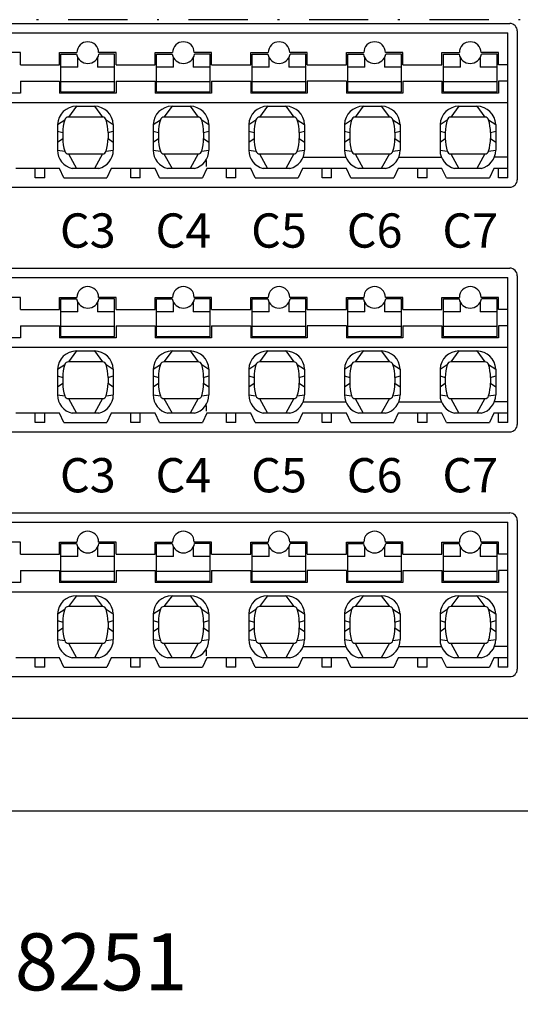
# Model space of a CAD drawing. Extents: x 168 to 375, y 110 to 220.
# Drawn here: x 227 to 254, y 112 to 164 of the extents above; entities that cross this region are included whole.
import ezdxf

# ---------------------------------------------------------------- set-up
doc = ezdxf.new("R2010")
doc.units = 0
doc.header["$LTSCALE"] = 6.3
doc.header["$MEASUREMENT"] = 0
doc.linetypes.add('DASHDOT', pattern=[1, 0.5, -0.25, 0, -0.25])
doc.layers.get('0').update_dxf_attribs({"linetype": 'CONTINUOUS'})
doc.layers.add('GR1_01', color=7, linetype='CONTINUOUS')
doc.layers.add('GR1_16', color=7, linetype='CONTINUOUS')
doc.styles.add('HORIZONTALBIGFONT', font='txt.shx', dxfattribs={"bigfont": 'bigfont.shx'})

msp = doc.modelspace()

# ---------------------------------------------------------------- linework, layer by layer
at = {"layer": 'GR1_01', "color": 7, "linetype": 'CONTINUOUS'}
msp.add_line((219.188784, 122.025304), (290.011385, 122.025304), dxfattribs=at)
at = {"layer": 'GR1_16', "color": 7, "linetype": 'DASHDOT'}
msp.add_line((264.909722, 164.050966), (167.548621, 164.050966), dxfattribs=at)
at = {"layer": 'GR1_16', "color": 7, "linetype": 'CONTINUOUS'}
for p, q in [((213.463635, 163.850966), (253.223635, 163.850966)), ((253.623635, 163.450966), (253.623635, 155.550966)), ((213.463635, 155.150966), (253.223635, 155.150966)), ((213.463635, 150.850966), (253.223635, 150.850966)), ((253.623635, 150.450966), (253.623635, 142.550966)), ((213.563635, 142.150966), (253.223635, 142.150966)), ((213.463635, 137.850966), (253.223635, 137.850966)), ((253.623635, 137.450966), (253.623635, 129.550966)), ((213.463635, 129.150966), (253.223635, 129.150966)), ((172.643635, 126.950966), (262.043635, 126.950966))]:
    msp.add_line(p, q, dxfattribs=at)
at = {"layer": 'GR1_16', "linetype": 'CONTINUOUS'}
for p, q in [((213.563635, 163.350966), (253.123635, 163.350966)), ((253.123635, 155.650966), (253.123635, 163.350966)), ((227.223635, 162.300966), (226.298635, 162.300966)), ((227.223635, 161.657616), (227.223635, 162.300966)), ((229.303635, 162.300966), (230.228635, 162.300966)), ((229.303635, 161.657616), (229.303635, 162.300966)), ((229.378635, 162.225966), (230.212027, 162.225966)), ((229.378635, 160.225966), (229.378635, 162.225966)), ((232.303635, 162.300966), (231.378635, 162.300966)), ((232.228635, 162.225966), (231.395243, 162.225966)), ((232.228635, 160.225966), (232.228635, 162.225966)), ((232.303635, 161.657616), (232.303635, 162.300966)), ((234.383635, 162.300966), (235.308635, 162.300966)), ((234.383635, 161.657616), (234.383635, 162.300966)), ((234.458635, 162.225966), (235.292027, 162.225966)), ((234.458635, 160.225966), (234.458635, 162.225966)), ((237.383635, 162.300966), (236.458635, 162.300966)), ((237.308635, 162.225966), (236.475243, 162.225966)), ((237.308635, 160.225966), (237.308635, 162.225966)), ((237.383635, 161.657616), (237.383635, 162.300966)), ((239.463635, 162.300966), (240.388635, 162.300966)), ((239.463635, 161.657616), (239.463635, 162.300966)), ((239.538635, 162.225966), (240.372027, 162.225966)), ((239.538635, 160.225966), (239.538635, 162.225966)), ((242.463635, 162.300966), (241.538635, 162.300966)), ((242.388635, 162.225966), (241.555243, 162.225966)), ((242.388635, 160.225966), (242.388635, 162.225966)), ((242.463635, 161.657616), (242.463635, 162.300966)), ((244.543635, 162.300966), (245.468635, 162.300966)), ((244.543635, 161.657616), (244.543635, 162.300966)), ((244.618635, 162.225966), (245.452027, 162.225966)), ((244.618635, 160.225966), (244.618635, 162.225966)), ((247.543635, 162.300966), (246.618635, 162.300966)), ((247.468635, 162.225966), (246.635243, 162.225966)), ((247.468635, 160.225966), (247.468635, 162.225966)), ((247.543635, 161.657616), (247.543635, 162.300966)), ((249.623635, 162.300966), (250.548635, 162.300966)), ((249.623635, 161.657616), (249.623635, 162.300966)), ((249.698635, 162.225966), (250.532027, 162.225966)), ((249.698635, 160.225966), (249.698635, 162.225966)), ((252.623635, 162.300966), (251.698635, 162.300966)), ((252.548635, 162.225966), (251.715243, 162.225966)), ((252.548635, 160.225966), (252.548635, 162.225966)), ((252.623635, 161.657616), (252.623635, 162.300966)), ((227.223635, 161.657616), (229.303635, 161.657616)), ((230.278635, 161.525966), (230.278635, 162.035492)), ((231.328635, 162.035492), (231.328635, 161.525966)), ((232.303635, 161.657616), (234.383635, 161.657616)), ((235.358635, 161.525966), (235.358635, 162.035492)), ((236.408635, 162.035492), (236.408635, 161.525966)), ((237.383635, 161.657616), (239.463635, 161.657616)), ((240.438635, 161.525966), (240.438635, 162.035492)), ((241.488635, 162.035492), (241.488635, 161.525966)), ((242.463635, 161.657616), (244.543635, 161.657616)), ((245.518635, 161.525966), (245.518635, 162.035492)), ((246.568635, 162.035492), (246.568635, 161.525966)), ((247.543635, 161.657616), (249.623635, 161.657616)), ((250.598635, 161.525966), (250.598635, 162.035492)), ((251.648635, 162.035492), (251.648635, 161.525966)), ((253.123635, 161.657616), (252.623635, 161.657616)), ((230.278635, 161.525966), (229.378635, 161.525966)), ((232.228635, 161.525966), (231.328635, 161.525966)), ((235.358635, 161.525966), (234.458635, 161.525966)), ((237.308635, 161.525966), (236.408635, 161.525966)), ((240.438635, 161.525966), (239.538635, 161.525966)), ((242.388635, 161.525966), (241.488635, 161.525966)), ((245.518635, 161.525966), (244.618635, 161.525966)), ((247.468635, 161.525966), (246.568635, 161.525966)), ((250.598635, 161.525966), (249.698635, 161.525966)), ((252.548635, 161.525966), (251.648635, 161.525966)), ((227.223635, 160.787323), (227.223635, 160.150966)), ((227.223635, 160.787323), (229.303635, 160.787323)), ((229.303635, 160.787323), (229.303635, 160.150966)), ((232.228635, 160.743981), (229.378635, 160.743981)), ((232.303635, 160.787323), (232.303635, 160.150966)), ((232.303635, 160.787323), (234.383635, 160.787323)), ((234.383635, 160.787323), (234.383635, 160.150966)), ((237.308635, 160.743981), (234.458635, 160.743981)), ((237.383635, 160.787323), (237.383635, 160.150966)), ((237.383635, 160.787323), (239.463635, 160.787323)), ((239.463635, 160.787323), (239.463635, 160.150966)), ((242.388635, 160.743981), (239.538635, 160.743981)), ((242.463635, 160.787323), (242.463635, 160.150966)), ((244.543635, 160.787323), (242.463635, 160.787323)), ((244.543635, 160.787323), (244.543635, 160.150966)), ((247.468635, 160.743981), (244.618635, 160.743981)), ((247.543635, 160.787323), (249.623635, 160.787323)), ((247.543635, 160.787323), (247.543635, 160.150966)), ((249.623635, 160.787323), (249.623635, 160.150966)), ((252.548635, 160.743981), (249.698635, 160.743981)), ((253.123635, 160.787323), (252.623635, 160.787323)), ((252.623635, 160.787323), (252.623635, 160.150966)), ((227.223635, 160.150966), (224.223635, 160.150966)), ((232.303635, 160.150966), (229.303635, 160.150966)), ((229.378635, 160.225966), (232.228635, 160.225966)), ((237.383635, 160.150966), (234.383635, 160.150966)), ((234.458635, 160.225966), (237.308635, 160.225966)), ((242.463635, 160.150966), (239.463635, 160.150966)), ((239.538635, 160.225966), (242.388635, 160.225966)), ((247.543635, 160.150966), (244.543635, 160.150966)), ((244.618635, 160.225966), (247.468635, 160.225966)), ((252.623635, 160.150966), (249.623635, 160.150966)), ((249.698635, 160.225966), (252.548635, 160.225966)), ((213.563635, 159.650966), (253.123635, 159.650966)), ((230.198635, 159.450966), (229.771483, 158.875966)), ((230.198635, 159.450966), (231.158635, 159.450966)), ((231.158635, 159.450966), (231.585787, 158.875966)), ((235.278635, 159.450966), (234.851483, 158.875966)), ((235.278635, 159.450966), (236.238635, 159.450966)), ((236.238635, 159.450966), (236.665787, 158.875966)), ((240.358635, 159.450966), (239.931483, 158.875966)), ((240.358635, 159.450966), (241.318635, 159.450966)), ((241.318635, 159.450966), (241.745787, 158.875966)), ((245.438635, 159.450966), (245.011483, 158.875966)), ((245.438635, 159.450966), (246.398635, 159.450966)), ((246.398635, 159.450966), (246.825787, 158.875966)), ((250.518635, 159.450966), (250.091483, 158.875966)), ((250.518635, 159.450966), (251.478635, 159.450966)), ((251.478635, 159.450966), (251.905787, 158.875966)), ((229.198635, 158.48504), (229.58012, 158.734106)), ((231.585787, 158.875966), (229.771483, 158.875966)), ((231.77715, 158.734106), (232.158635, 158.48504)), ((234.278635, 158.48504), (234.66012, 158.734106)), ((236.665787, 158.875966), (234.851483, 158.875966)), ((236.85715, 158.734106), (237.238635, 158.48504)), ((239.358635, 158.48504), (239.74012, 158.734106)), ((241.745787, 158.875966), (239.931483, 158.875966)), ((241.93715, 158.734106), (242.318635, 158.48504)), ((244.438635, 158.48504), (244.82012, 158.734106)), ((246.825787, 158.875966), (245.011483, 158.875966)), ((247.01715, 158.734106), (247.398635, 158.48504)), ((249.518635, 158.48504), (249.90012, 158.734106)), ((251.905787, 158.875966), (250.091483, 158.875966)), ((252.09715, 158.734106), (252.478635, 158.48504)), ((229.198635, 158.48504), (229.198635, 157.116892)), ((229.198635, 158.124617), (229.478635, 158.050966)), ((229.478635, 158.050966), (229.478635, 157.745966)), ((231.878635, 158.050966), (232.158635, 158.124617)), ((231.878635, 158.050966), (231.878635, 157.745966)), ((232.158635, 158.48504), (232.158635, 157.116892)), ((234.278635, 158.48504), (234.278635, 157.116892)), ((234.278635, 158.124617), (234.558635, 158.050966)), ((234.558635, 158.050966), (234.558635, 157.745966)), ((236.958635, 158.050966), (237.238635, 158.124617)), ((236.958635, 158.050966), (236.958635, 157.745966)), ((237.238635, 158.48504), (237.238635, 157.116892)), ((239.358635, 158.48504), (239.358635, 157.116892)), ((239.358635, 158.124617), (239.638635, 158.050966)), ((239.638635, 158.050966), (239.638635, 157.745966)), ((242.038635, 158.050966), (242.318635, 158.124617)), ((242.038635, 158.050966), (242.038635, 157.745966)), ((242.318635, 158.48504), (242.318635, 157.116892)), ((244.438635, 158.48504), (244.438635, 157.116892)), ((244.438635, 158.124617), (244.718635, 158.050966)), ((244.718635, 158.050966), (244.718635, 157.745966)), ((247.118635, 158.050966), (247.398635, 158.124617)), ((247.118635, 158.050966), (247.118635, 157.745966)), ((247.398635, 158.48504), (247.398635, 157.116892)), ((249.518635, 158.48504), (249.518635, 157.116892)), ((249.518635, 158.124617), (249.798635, 158.050966)), ((249.798635, 158.050966), (249.798635, 157.745966)), ((252.198635, 158.050966), (252.478635, 158.124617)), ((252.198635, 158.050966), (252.198635, 157.745966)), ((252.478635, 158.48504), (252.478635, 157.116892)), ((229.198635, 157.545061), (229.478635, 157.745966)), ((231.878635, 157.745966), (232.158635, 157.545061)), ((234.278635, 157.545061), (234.558635, 157.745966)), ((236.958635, 157.745966), (237.238635, 157.545061)), ((239.358635, 157.545061), (239.638635, 157.745966)), ((242.038635, 157.745966), (242.318635, 157.545061)), ((244.438635, 157.545061), (244.718635, 157.745966)), ((247.118635, 157.745966), (247.398635, 157.545061)), ((249.518635, 157.545061), (249.798635, 157.745966)), ((252.198635, 157.745966), (252.478635, 157.545061)), ((229.198635, 157.116892), (229.58012, 157.062826)), ((231.77715, 157.062826), (232.158635, 157.116892)), ((234.278635, 157.116892), (234.66012, 157.062826)), ((236.85715, 157.062826), (237.238635, 157.116892)), ((239.358635, 157.116892), (239.74012, 157.062826)), ((241.93715, 157.062826), (242.318635, 157.116892)), ((244.438635, 157.116892), (244.82012, 157.062826)), ((247.01715, 157.062826), (247.398635, 157.116892)), ((249.518635, 157.116892), (249.90012, 157.062826)), ((252.09715, 157.062826), (252.478635, 157.116892)), ((229.771483, 156.920966), (230.198635, 156.150966)), ((229.771483, 156.920966), (231.585787, 156.920966)), ((231.585787, 156.920966), (231.158635, 156.150966)), ((234.851483, 156.920966), (235.278635, 156.150966)), ((234.851483, 156.920966), (236.665787, 156.920966)), ((236.665787, 156.920966), (236.238635, 156.150966)), ((237.088635, 156.563107), (237.088635, 156.250966)), ((239.931483, 156.920966), (240.358635, 156.150966)), ((239.931483, 156.920966), (241.745787, 156.920966)), ((241.745787, 156.920966), (241.318635, 156.150966)), ((242.248564, 156.750966), (244.508706, 156.750966)), ((245.011483, 156.920966), (245.438635, 156.150966)), ((245.011483, 156.920966), (246.825787, 156.920966)), ((246.825787, 156.920966), (246.398635, 156.150966)), ((247.328564, 156.750966), (249.588706, 156.750966)), ((250.091483, 156.920966), (250.518635, 156.150966)), ((250.091483, 156.920966), (251.905787, 156.920966)), ((251.905787, 156.920966), (251.478635, 156.150966)), ((253.123635, 156.750966), (252.408564, 156.750966)), ((229.303635, 156.150966), (226.973635, 156.150966)), ((228.013635, 155.650966), (228.013635, 156.150966)), ((228.513635, 155.650966), (228.513635, 156.150966)), ((229.536789, 155.650966), (229.303635, 156.150966)), ((231.387425, 156.150966), (229.969844, 156.150966)), ((232.053635, 156.150966), (231.820481, 155.650966)), ((234.383635, 156.150966), (232.053635, 156.150966)), ((233.093635, 155.650966), (233.093635, 156.150966)), ((233.593635, 155.650966), (233.593635, 156.150966)), ((234.616789, 155.650966), (234.383635, 156.150966)), ((236.467425, 156.150966), (235.049844, 156.150966)), ((237.133635, 156.150966), (236.900481, 155.650966)), ((239.463635, 156.150966), (237.133635, 156.150966)), ((238.173635, 155.650966), (238.173635, 156.150966)), ((238.673635, 155.650966), (238.673635, 156.150966)), ((239.696789, 155.650966), (239.463635, 156.150966)), ((241.547425, 156.150966), (240.129844, 156.150966)), ((242.213635, 156.150966), (241.980481, 155.650966)), ((244.543635, 156.150966), (242.213635, 156.150966)), ((243.253635, 155.650966), (243.253635, 156.150966)), ((243.753635, 155.650966), (243.753635, 156.150966)), ((244.776789, 155.650966), (244.543635, 156.150966)), ((246.627425, 156.150966), (245.209844, 156.150966)), ((247.293635, 156.150966), (247.060481, 155.650966)), ((249.623635, 156.150966), (247.293635, 156.150966)), ((248.333635, 155.650966), (248.333635, 156.150966)), ((248.833635, 155.650966), (248.833635, 156.150966)), ((249.856789, 155.650966), (249.623635, 156.150966)), ((251.707425, 156.150966), (250.289844, 156.150966)), ((252.373635, 156.150966), (252.140481, 155.650966)), ((253.123635, 156.150966), (252.373635, 156.150966)), ((252.623635, 155.650966), (252.623635, 156.150966)), ((228.513635, 155.650966), (228.013635, 155.650966)), ((229.536789, 155.650966), (231.820481, 155.650966)), ((233.593635, 155.650966), (233.093635, 155.650966)), ((234.616789, 155.650966), (236.900481, 155.650966)), ((238.673635, 155.650966), (238.173635, 155.650966)), ((239.696789, 155.650966), (241.980481, 155.650966)), ((243.753635, 155.650966), (243.253635, 155.650966)), ((244.776789, 155.650966), (247.060481, 155.650966)), ((248.833635, 155.650966), (248.333635, 155.650966)), ((249.856789, 155.650966), (252.140481, 155.650966)), ((253.123635, 155.650966), (252.623635, 155.650966)), ((213.563635, 150.350966), (253.123635, 150.350966)), ((253.123635, 142.650966), (253.123635, 150.350966)), ((227.223635, 149.300966), (226.298635, 149.300966)), ((227.223635, 148.657616), (227.223635, 149.300966)), ((229.303635, 149.300966), (230.228635, 149.300966)), ((229.303635, 148.657616), (229.303635, 149.300966)), ((229.378635, 149.225966), (230.212027, 149.225966)), ((229.378635, 147.225966), (229.378635, 149.225966)), ((232.303635, 149.300966), (231.378635, 149.300966)), ((232.228635, 149.225966), (231.395243, 149.225966)), ((232.228635, 147.225966), (232.228635, 149.225966)), ((232.303635, 148.657616), (232.303635, 149.300966)), ((234.383635, 149.300966), (235.308635, 149.300966)), ((234.383635, 148.657616), (234.383635, 149.300966)), ((234.458635, 149.225966), (235.292027, 149.225966)), ((234.458635, 147.225966), (234.458635, 149.225966)), ((237.383635, 149.300966), (236.458635, 149.300966)), ((237.308635, 149.225966), (236.475243, 149.225966)), ((237.308635, 147.225966), (237.308635, 149.225966)), ((237.383635, 148.657616), (237.383635, 149.300966)), ((239.463635, 149.300966), (240.388635, 149.300966)), ((239.463635, 148.657616), (239.463635, 149.300966)), ((239.538635, 149.225966), (240.372027, 149.225966)), ((239.538635, 147.225966), (239.538635, 149.225966)), ((242.463635, 149.300966), (241.538635, 149.300966)), ((242.388635, 149.225966), (241.555243, 149.225966)), ((242.388635, 147.225966), (242.388635, 149.225966)), ((242.463635, 148.657616), (242.463635, 149.300966)), ((244.543635, 149.300966), (245.468635, 149.300966)), ((244.543635, 148.657616), (244.543635, 149.300966)), ((244.618635, 149.225966), (245.452027, 149.225966)), ((244.618635, 147.225966), (244.618635, 149.225966)), ((247.543635, 149.300966), (246.618635, 149.300966)), ((247.468635, 149.225966), (246.635243, 149.225966)), ((247.468635, 147.225966), (247.468635, 149.225966)), ((247.543635, 148.657616), (247.543635, 149.300966)), ((249.623635, 149.300966), (250.548635, 149.300966)), ((249.623635, 148.657616), (249.623635, 149.300966)), ((249.698635, 149.225966), (250.532027, 149.225966)), ((249.698635, 147.225966), (249.698635, 149.225966)), ((252.623635, 149.300966), (251.698635, 149.300966)), ((252.548635, 149.225966), (251.715243, 149.225966)), ((252.548635, 147.225966), (252.548635, 149.225966)), ((252.623635, 148.657616), (252.623635, 149.300966)), ((227.223635, 148.657616), (229.303635, 148.657616)), ((230.278635, 148.525966), (230.278635, 149.035492)), ((231.328635, 149.035492), (231.328635, 148.525966)), ((232.303635, 148.657616), (234.383635, 148.657616)), ((235.358635, 148.525966), (235.358635, 149.035492)), ((236.408635, 149.035492), (236.408635, 148.525966)), ((237.383635, 148.657616), (239.463635, 148.657616)), ((240.438635, 148.525966), (240.438635, 149.035492)), ((241.488635, 149.035492), (241.488635, 148.525966)), ((242.463635, 148.657616), (244.543635, 148.657616)), ((245.518635, 148.525966), (245.518635, 149.035492)), ((246.568635, 149.035492), (246.568635, 148.525966)), ((247.543635, 148.657616), (249.623635, 148.657616)), ((250.598635, 148.525966), (250.598635, 149.035492)), ((251.648635, 149.035492), (251.648635, 148.525966)), ((253.123635, 148.657616), (252.623635, 148.657616)), ((230.278635, 148.525966), (229.378635, 148.525966)), ((232.228635, 148.525966), (231.328635, 148.525966)), ((235.358635, 148.525966), (234.458635, 148.525966)), ((237.308635, 148.525966), (236.408635, 148.525966)), ((240.438635, 148.525966), (239.538635, 148.525966)), ((242.388635, 148.525966), (241.488635, 148.525966)), ((245.518635, 148.525966), (244.618635, 148.525966)), ((247.468635, 148.525966), (246.568635, 148.525966)), ((250.598635, 148.525966), (249.698635, 148.525966)), ((252.548635, 148.525966), (251.648635, 148.525966)), ((227.223635, 147.787323), (227.223635, 147.150966)), ((227.223635, 147.787323), (229.303635, 147.787323)), ((229.303635, 147.787323), (229.303635, 147.150966)), ((232.228635, 147.743981), (229.378635, 147.743981)), ((232.303635, 147.787323), (232.303635, 147.150966)), ((232.303635, 147.787323), (234.383635, 147.787323)), ((234.383635, 147.787323), (234.383635, 147.150966)), ((237.308635, 147.743981), (234.458635, 147.743981)), ((237.383635, 147.787323), (237.383635, 147.150966)), ((237.383635, 147.787323), (239.463635, 147.787323)), ((239.463635, 147.787323), (239.463635, 147.150966)), ((242.388635, 147.743981), (239.538635, 147.743981)), ((242.463635, 147.787323), (242.463635, 147.150966)), ((244.543635, 147.787323), (242.463635, 147.787323)), ((244.543635, 147.787323), (244.543635, 147.150966)), ((247.468635, 147.743981), (244.618635, 147.743981)), ((247.543635, 147.787323), (249.623635, 147.787323)), ((247.543635, 147.787323), (247.543635, 147.150966)), ((249.623635, 147.787323), (249.623635, 147.150966)), ((252.548635, 147.743981), (249.698635, 147.743981)), ((253.123635, 147.787323), (252.623635, 147.787323)), ((252.623635, 147.787323), (252.623635, 147.150966)), ((227.223635, 147.150966), (224.223635, 147.150966)), ((232.303635, 147.150966), (229.303635, 147.150966)), ((229.378635, 147.225966), (232.228635, 147.225966)), ((237.383635, 147.150966), (234.383635, 147.150966)), ((234.458635, 147.225966), (237.308635, 147.225966)), ((242.463635, 147.150966), (239.463635, 147.150966)), ((239.538635, 147.225966), (242.388635, 147.225966)), ((247.543635, 147.150966), (244.543635, 147.150966)), ((244.618635, 147.225966), (247.468635, 147.225966)), ((252.623635, 147.150966), (249.623635, 147.150966)), ((249.698635, 147.225966), (252.548635, 147.225966)), ((213.563635, 146.650966), (253.123635, 146.650966)), ((230.198635, 146.450966), (229.771483, 145.875966)), ((230.198635, 146.450966), (231.158635, 146.450966)), ((231.158635, 146.450966), (231.585787, 145.875966)), ((235.278635, 146.450966), (234.851483, 145.875966)), ((235.278635, 146.450966), (236.238635, 146.450966)), ((236.238635, 146.450966), (236.665787, 145.875966)), ((240.358635, 146.450966), (239.931483, 145.875966)), ((240.358635, 146.450966), (241.318635, 146.450966)), ((241.318635, 146.450966), (241.745787, 145.875966)), ((245.438635, 146.450966), (245.011483, 145.875966)), ((245.438635, 146.450966), (246.398635, 146.450966)), ((246.398635, 146.450966), (246.825787, 145.875966)), ((250.518635, 146.450966), (250.091483, 145.875966)), ((250.518635, 146.450966), (251.478635, 146.450966)), ((251.478635, 146.450966), (251.905787, 145.875966)), ((229.198635, 145.48504), (229.58012, 145.734106)), ((229.198635, 145.48504), (229.198635, 144.116892)), ((231.585787, 145.875966), (229.771483, 145.875966)), ((231.77715, 145.734106), (232.158635, 145.48504)), ((232.158635, 145.48504), (232.158635, 144.116892)), ((234.278635, 145.48504), (234.66012, 145.734106)), ((234.278635, 145.48504), (234.278635, 144.116892)), ((236.665787, 145.875966), (234.851483, 145.875966)), ((236.85715, 145.734106), (237.238635, 145.48504)), ((237.238635, 145.48504), (237.238635, 144.116892)), ((239.358635, 145.48504), (239.74012, 145.734106)), ((239.358635, 145.48504), (239.358635, 144.116892)), ((241.745787, 145.875966), (239.931483, 145.875966)), ((241.93715, 145.734106), (242.318635, 145.48504)), ((242.318635, 145.48504), (242.318635, 144.116892)), ((244.438635, 145.48504), (244.82012, 145.734106)), ((244.438635, 145.48504), (244.438635, 144.116892)), ((246.825787, 145.875966), (245.011483, 145.875966)), ((247.01715, 145.734106), (247.398635, 145.48504)), ((247.398635, 145.48504), (247.398635, 144.116892)), ((249.518635, 145.48504), (249.90012, 145.734106)), ((249.518635, 145.48504), (249.518635, 144.116892)), ((251.905787, 145.875966), (250.091483, 145.875966)), ((252.09715, 145.734106), (252.478635, 145.48504)), ((252.478635, 145.48504), (252.478635, 144.116892)), ((229.198635, 145.124617), (229.478635, 145.050966)), ((229.478635, 145.050966), (229.478635, 144.745966)), ((231.878635, 145.050966), (232.158635, 145.124617)), ((231.878635, 145.050966), (231.878635, 144.745966)), ((234.278635, 145.124617), (234.558635, 145.050966)), ((234.558635, 145.050966), (234.558635, 144.745966)), ((236.958635, 145.050966), (237.238635, 145.124617)), ((236.958635, 145.050966), (236.958635, 144.745966)), ((239.358635, 145.124617), (239.638635, 145.050966)), ((239.638635, 145.050966), (239.638635, 144.745966)), ((242.038635, 145.050966), (242.318635, 145.124617)), ((242.038635, 145.050966), (242.038635, 144.745966)), ((244.438635, 145.124617), (244.718635, 145.050966)), ((244.718635, 145.050966), (244.718635, 144.745966)), ((247.118635, 145.050966), (247.398635, 145.124617)), ((247.118635, 145.050966), (247.118635, 144.745966)), ((249.518635, 145.124617), (249.798635, 145.050966)), ((249.798635, 145.050966), (249.798635, 144.745966)), ((252.198635, 145.050966), (252.478635, 145.124617)), ((252.198635, 145.050966), (252.198635, 144.745966)), ((229.198635, 144.545061), (229.478635, 144.745966)), ((231.878635, 144.745966), (232.158635, 144.545061)), ((234.278635, 144.545061), (234.558635, 144.745966)), ((236.958635, 144.745966), (237.238635, 144.545061)), ((239.358635, 144.545061), (239.638635, 144.745966)), ((242.038635, 144.745966), (242.318635, 144.545061)), ((244.438635, 144.545061), (244.718635, 144.745966)), ((247.118635, 144.745966), (247.398635, 144.545061)), ((249.518635, 144.545061), (249.798635, 144.745966)), ((252.198635, 144.745966), (252.478635, 144.545061)), ((229.198635, 144.116892), (229.58012, 144.062826)), ((229.771483, 143.920966), (230.198635, 143.150966)), ((229.771483, 143.920966), (231.585787, 143.920966)), ((231.585787, 143.920966), (231.158635, 143.150966)), ((231.77715, 144.062826), (232.158635, 144.116892)), ((234.278635, 144.116892), (234.66012, 144.062826)), ((234.851483, 143.920966), (235.278635, 143.150966)), ((234.851483, 143.920966), (236.665787, 143.920966)), ((236.665787, 143.920966), (236.238635, 143.150966)), ((236.85715, 144.062826), (237.238635, 144.116892)), ((239.358635, 144.116892), (239.74012, 144.062826)), ((239.931483, 143.920966), (240.358635, 143.150966)), ((239.931483, 143.920966), (241.745787, 143.920966)), ((241.745787, 143.920966), (241.318635, 143.150966)), ((241.93715, 144.062826), (242.318635, 144.116892)), ((244.438635, 144.116892), (244.82012, 144.062826)), ((245.011483, 143.920966), (245.438635, 143.150966)), ((245.011483, 143.920966), (246.825787, 143.920966)), ((246.825787, 143.920966), (246.398635, 143.150966)), ((247.01715, 144.062826), (247.398635, 144.116892)), ((249.518635, 144.116892), (249.90012, 144.062826)), ((250.091483, 143.920966), (250.518635, 143.150966)), ((250.091483, 143.920966), (251.905787, 143.920966)), ((251.905787, 143.920966), (251.478635, 143.150966)), ((252.09715, 144.062826), (252.478635, 144.116892)), ((237.088635, 143.563107), (237.088635, 143.250966)), ((242.248564, 143.750966), (244.508706, 143.750966)), ((247.328564, 143.750966), (249.588706, 143.750966)), ((253.123635, 143.750966), (252.408564, 143.750966)), ((229.303635, 143.150966), (226.973635, 143.150966)), ((228.013635, 142.650966), (228.013635, 143.150966)), ((228.513635, 142.650966), (228.513635, 143.150966)), ((229.536789, 142.650966), (229.303635, 143.150966)), ((231.387425, 143.150966), (229.969844, 143.150966)), ((232.053635, 143.150966), (231.820481, 142.650966)), ((234.383635, 143.150966), (232.053635, 143.150966)), ((233.093635, 142.650966), (233.093635, 143.150966)), ((233.593635, 142.650966), (233.593635, 143.150966)), ((234.616789, 142.650966), (234.383635, 143.150966)), ((236.467425, 143.150966), (235.049844, 143.150966)), ((237.133635, 143.150966), (236.900481, 142.650966)), ((239.463635, 143.150966), (237.133635, 143.150966)), ((238.173635, 142.650966), (238.173635, 143.150966)), ((238.673635, 142.650966), (238.673635, 143.150966)), ((239.696789, 142.650966), (239.463635, 143.150966)), ((241.547425, 143.150966), (240.129844, 143.150966)), ((242.213635, 143.150966), (241.980481, 142.650966)), ((244.543635, 143.150966), (242.213635, 143.150966)), ((243.253635, 142.650966), (243.253635, 143.150966)), ((243.753635, 142.650966), (243.753635, 143.150966)), ((244.776789, 142.650966), (244.543635, 143.150966)), ((246.627425, 143.150966), (245.209844, 143.150966)), ((247.293635, 143.150966), (247.060481, 142.650966)), ((249.623635, 143.150966), (247.293635, 143.150966)), ((248.333635, 142.650966), (248.333635, 143.150966)), ((248.833635, 142.650966), (248.833635, 143.150966)), ((249.856789, 142.650966), (249.623635, 143.150966)), ((251.707425, 143.150966), (250.289844, 143.150966)), ((252.373635, 143.150966), (252.140481, 142.650966)), ((253.123635, 143.150966), (252.373635, 143.150966)), ((252.623635, 142.650966), (252.623635, 143.150966)), ((228.513635, 142.650966), (228.013635, 142.650966)), ((229.536789, 142.650966), (231.820481, 142.650966)), ((233.593635, 142.650966), (233.093635, 142.650966)), ((234.616789, 142.650966), (236.900481, 142.650966)), ((238.673635, 142.650966), (238.173635, 142.650966)), ((239.696789, 142.650966), (241.980481, 142.650966)), ((243.753635, 142.650966), (243.253635, 142.650966)), ((244.776789, 142.650966), (247.060481, 142.650966)), ((248.833635, 142.650966), (248.333635, 142.650966)), ((249.856789, 142.650966), (252.140481, 142.650966)), ((253.123635, 142.650966), (252.623635, 142.650966)), ((213.563635, 137.350966), (253.123635, 137.350966)), ((253.123635, 129.650966), (253.123635, 137.350966)), ((227.223635, 136.300966), (226.298635, 136.300966)), ((227.223635, 135.657616), (227.223635, 136.300966)), ((229.303635, 136.300966), (230.228635, 136.300966)), ((229.303635, 135.657616), (229.303635, 136.300966)), ((229.378635, 136.225966), (230.212027, 136.225966)), ((229.378635, 134.225966), (229.378635, 136.225966)), ((230.278635, 135.525966), (230.278635, 136.035492)), ((231.328635, 136.035492), (231.328635, 135.525966)), ((232.303635, 136.300966), (231.378635, 136.300966)), ((232.228635, 136.225966), (231.395243, 136.225966)), ((232.228635, 134.225966), (232.228635, 136.225966)), ((232.303635, 135.657616), (232.303635, 136.300966)), ((234.383635, 136.300966), (235.308635, 136.300966)), ((234.383635, 135.657616), (234.383635, 136.300966)), ((234.458635, 136.225966), (235.292027, 136.225966)), ((234.458635, 134.225966), (234.458635, 136.225966)), ((235.358635, 135.525966), (235.358635, 136.035492)), ((236.408635, 136.035492), (236.408635, 135.525966)), ((237.383635, 136.300966), (236.458635, 136.300966)), ((237.308635, 136.225966), (236.475243, 136.225966)), ((237.308635, 134.225966), (237.308635, 136.225966)), ((237.383635, 135.657616), (237.383635, 136.300966)), ((239.463635, 136.300966), (240.388635, 136.300966)), ((239.463635, 135.657616), (239.463635, 136.300966)), ((239.538635, 136.225966), (240.372027, 136.225966)), ((239.538635, 134.225966), (239.538635, 136.225966)), ((240.438635, 135.525966), (240.438635, 136.035492)), ((241.488635, 136.035492), (241.488635, 135.525966)), ((242.463635, 136.300966), (241.538635, 136.300966)), ((242.388635, 136.225966), (241.555243, 136.225966)), ((242.388635, 134.225966), (242.388635, 136.225966)), ((242.463635, 135.657616), (242.463635, 136.300966)), ((244.543635, 136.300966), (245.468635, 136.300966)), ((244.543635, 135.657616), (244.543635, 136.300966)), ((244.618635, 136.225966), (245.452027, 136.225966)), ((244.618635, 134.225966), (244.618635, 136.225966)), ((245.518635, 135.525966), (245.518635, 136.035492)), ((246.568635, 136.035492), (246.568635, 135.525966)), ((247.543635, 136.300966), (246.618635, 136.300966)), ((247.468635, 136.225966), (246.635243, 136.225966)), ((247.468635, 134.225966), (247.468635, 136.225966)), ((247.543635, 135.657616), (247.543635, 136.300966)), ((249.623635, 136.300966), (250.548635, 136.300966)), ((249.623635, 135.657616), (249.623635, 136.300966)), ((249.698635, 136.225966), (250.532027, 136.225966)), ((249.698635, 134.225966), (249.698635, 136.225966)), ((250.598635, 135.525966), (250.598635, 136.035492)), ((251.648635, 136.035492), (251.648635, 135.525966)), ((252.623635, 136.300966), (251.698635, 136.300966)), ((252.548635, 136.225966), (251.715243, 136.225966)), ((252.548635, 134.225966), (252.548635, 136.225966)), ((252.623635, 135.657616), (252.623635, 136.300966)), ((227.223635, 135.657616), (229.303635, 135.657616)), ((230.278635, 135.525966), (229.378635, 135.525966)), ((232.228635, 135.525966), (231.328635, 135.525966)), ((232.303635, 135.657616), (234.383635, 135.657616)), ((235.358635, 135.525966), (234.458635, 135.525966)), ((237.308635, 135.525966), (236.408635, 135.525966)), ((237.383635, 135.657616), (239.463635, 135.657616)), ((240.438635, 135.525966), (239.538635, 135.525966)), ((242.388635, 135.525966), (241.488635, 135.525966)), ((242.463635, 135.657616), (244.543635, 135.657616)), ((245.518635, 135.525966), (244.618635, 135.525966)), ((247.468635, 135.525966), (246.568635, 135.525966)), ((247.543635, 135.657616), (249.623635, 135.657616)), ((250.598635, 135.525966), (249.698635, 135.525966)), ((252.548635, 135.525966), (251.648635, 135.525966)), ((253.123635, 135.657616), (252.623635, 135.657616)), ((227.223635, 134.787323), (227.223635, 134.150966)), ((227.223635, 134.787323), (229.303635, 134.787323)), ((229.303635, 134.787323), (229.303635, 134.150966)), ((232.228635, 134.743981), (229.378635, 134.743981)), ((232.303635, 134.787323), (232.303635, 134.150966)), ((232.303635, 134.787323), (234.383635, 134.787323)), ((234.383635, 134.787323), (234.383635, 134.150966)), ((237.308635, 134.743981), (234.458635, 134.743981)), ((237.383635, 134.787323), (237.383635, 134.150966)), ((237.383635, 134.787323), (239.463635, 134.787323)), ((239.463635, 134.787323), (239.463635, 134.150966)), ((242.388635, 134.743981), (239.538635, 134.743981)), ((242.463635, 134.787323), (242.463635, 134.150966)), ((244.543635, 134.787323), (242.463635, 134.787323)), ((244.543635, 134.787323), (244.543635, 134.150966)), ((247.468635, 134.743981), (244.618635, 134.743981)), ((247.543635, 134.787323), (249.623635, 134.787323)), ((247.543635, 134.787323), (247.543635, 134.150966)), ((249.623635, 134.787323), (249.623635, 134.150966)), ((252.548635, 134.743981), (249.698635, 134.743981)), ((253.123635, 134.787323), (252.623635, 134.787323)), ((252.623635, 134.787323), (252.623635, 134.150966)), ((227.223635, 134.150966), (224.223635, 134.150966)), ((232.303635, 134.150966), (229.303635, 134.150966)), ((229.378635, 134.225966), (232.228635, 134.225966)), ((237.383635, 134.150966), (234.383635, 134.150966)), ((234.458635, 134.225966), (237.308635, 134.225966)), ((242.463635, 134.150966), (239.463635, 134.150966)), ((239.538635, 134.225966), (242.388635, 134.225966)), ((247.543635, 134.150966), (244.543635, 134.150966)), ((244.618635, 134.225966), (247.468635, 134.225966)), ((252.623635, 134.150966), (249.623635, 134.150966)), ((249.698635, 134.225966), (252.548635, 134.225966)), ((213.563635, 133.650966), (253.123635, 133.650966)), ((230.198635, 133.450966), (229.771483, 132.875966)), ((230.198635, 133.450966), (231.158635, 133.450966)), ((231.158635, 133.450966), (231.585787, 132.875966)), ((235.278635, 133.450966), (234.851483, 132.875966)), ((235.278635, 133.450966), (236.238635, 133.450966)), ((236.238635, 133.450966), (236.665787, 132.875966)), ((240.358635, 133.450966), (239.931483, 132.875966)), ((240.358635, 133.450966), (241.318635, 133.450966)), ((241.318635, 133.450966), (241.745787, 132.875966)), ((245.438635, 133.450966), (245.011483, 132.875966)), ((245.438635, 133.450966), (246.398635, 133.450966)), ((246.398635, 133.450966), (246.825787, 132.875966)), ((250.518635, 133.450966), (250.091483, 132.875966)), ((250.518635, 133.450966), (251.478635, 133.450966)), ((251.478635, 133.450966), (251.905787, 132.875966)), ((231.585787, 132.875966), (229.771483, 132.875966)), ((236.665787, 132.875966), (234.851483, 132.875966)), ((241.745787, 132.875966), (239.931483, 132.875966)), ((246.825787, 132.875966), (245.011483, 132.875966)), ((251.905787, 132.875966), (250.091483, 132.875966)), ((229.198635, 132.48504), (229.58012, 132.734106)), ((229.198635, 132.48504), (229.198635, 131.116892)), ((231.77715, 132.734106), (232.158635, 132.48504)), ((232.158635, 132.48504), (232.158635, 131.116892)), ((234.278635, 132.48504), (234.66012, 132.734106)), ((234.278635, 132.48504), (234.278635, 131.116892)), ((236.85715, 132.734106), (237.238635, 132.48504)), ((237.238635, 132.48504), (237.238635, 131.116892)), ((239.358635, 132.48504), (239.74012, 132.734106)), ((239.358635, 132.48504), (239.358635, 131.116892)), ((241.93715, 132.734106), (242.318635, 132.48504)), ((242.318635, 132.48504), (242.318635, 131.116892)), ((244.438635, 132.48504), (244.82012, 132.734106)), ((244.438635, 132.48504), (244.438635, 131.116892)), ((247.01715, 132.734106), (247.398635, 132.48504)), ((247.398635, 132.48504), (247.398635, 131.116892)), ((249.518635, 132.48504), (249.90012, 132.734106)), ((249.518635, 132.48504), (249.518635, 131.116892)), ((252.09715, 132.734106), (252.478635, 132.48504)), ((252.478635, 132.48504), (252.478635, 131.116892)), ((229.198635, 132.124617), (229.478635, 132.050966)), ((229.478635, 132.050966), (229.478635, 131.745966)), ((231.878635, 132.050966), (232.158635, 132.124617)), ((231.878635, 132.050966), (231.878635, 131.745966)), ((234.278635, 132.124617), (234.558635, 132.050966)), ((234.558635, 132.050966), (234.558635, 131.745966)), ((236.958635, 132.050966), (237.238635, 132.124617)), ((236.958635, 132.050966), (236.958635, 131.745966)), ((239.358635, 132.124617), (239.638635, 132.050966)), ((239.638635, 132.050966), (239.638635, 131.745966)), ((242.038635, 132.050966), (242.318635, 132.124617)), ((242.038635, 132.050966), (242.038635, 131.745966)), ((244.438635, 132.124617), (244.718635, 132.050966)), ((244.718635, 132.050966), (244.718635, 131.745966)), ((247.118635, 132.050966), (247.398635, 132.124617)), ((247.118635, 132.050966), (247.118635, 131.745966)), ((249.518635, 132.124617), (249.798635, 132.050966)), ((249.798635, 132.050966), (249.798635, 131.745966)), ((252.198635, 132.050966), (252.478635, 132.124617)), ((252.198635, 132.050966), (252.198635, 131.745966)), ((229.198635, 131.545061), (229.478635, 131.745966)), ((231.878635, 131.745966), (232.158635, 131.545061)), ((234.278635, 131.545061), (234.558635, 131.745966)), ((236.958635, 131.745966), (237.238635, 131.545061)), ((239.358635, 131.545061), (239.638635, 131.745966)), ((242.038635, 131.745966), (242.318635, 131.545061)), ((244.438635, 131.545061), (244.718635, 131.745966)), ((247.118635, 131.745966), (247.398635, 131.545061)), ((249.518635, 131.545061), (249.798635, 131.745966)), ((252.198635, 131.745966), (252.478635, 131.545061)), ((229.198635, 131.116892), (229.58012, 131.062826)), ((229.771483, 130.920966), (230.198635, 130.150966)), ((229.771483, 130.920966), (231.585787, 130.920966)), ((231.585787, 130.920966), (231.158635, 130.150966)), ((231.77715, 131.062826), (232.158635, 131.116892)), ((234.278635, 131.116892), (234.66012, 131.062826)), ((234.851483, 130.920966), (235.278635, 130.150966)), ((234.851483, 130.920966), (236.665787, 130.920966)), ((236.665787, 130.920966), (236.238635, 130.150966)), ((236.85715, 131.062826), (237.238635, 131.116892)), ((239.358635, 131.116892), (239.74012, 131.062826)), ((239.931483, 130.920966), (240.358635, 130.150966)), ((239.931483, 130.920966), (241.745787, 130.920966)), ((241.745787, 130.920966), (241.318635, 130.150966)), ((241.93715, 131.062826), (242.318635, 131.116892)), ((244.438635, 131.116892), (244.82012, 131.062826)), ((245.011483, 130.920966), (245.438635, 130.150966)), ((245.011483, 130.920966), (246.825787, 130.920966)), ((246.825787, 130.920966), (246.398635, 130.150966)), ((247.01715, 131.062826), (247.398635, 131.116892)), ((249.518635, 131.116892), (249.90012, 131.062826)), ((250.091483, 130.920966), (250.518635, 130.150966)), ((250.091483, 130.920966), (251.905787, 130.920966)), ((251.905787, 130.920966), (251.478635, 130.150966)), ((252.09715, 131.062826), (252.478635, 131.116892)), ((237.088635, 130.563107), (237.088635, 130.250966)), ((242.248564, 130.750966), (244.508706, 130.750966)), ((247.328564, 130.750966), (249.588706, 130.750966)), ((253.123635, 130.750966), (252.408564, 130.750966)), ((229.303635, 130.150966), (226.973635, 130.150966)), ((228.013635, 129.650966), (228.013635, 130.150966)), ((228.513635, 129.650966), (228.513635, 130.150966)), ((229.536789, 129.650966), (229.303635, 130.150966)), ((231.387425, 130.150966), (229.969844, 130.150966)), ((232.053635, 130.150966), (231.820481, 129.650966)), ((234.383635, 130.150966), (232.053635, 130.150966)), ((233.093635, 129.650966), (233.093635, 130.150966)), ((233.593635, 129.650966), (233.593635, 130.150966)), ((234.616789, 129.650966), (234.383635, 130.150966)), ((236.467425, 130.150966), (235.049844, 130.150966)), ((237.133635, 130.150966), (236.900481, 129.650966)), ((239.463635, 130.150966), (237.133635, 130.150966)), ((238.173635, 129.650966), (238.173635, 130.150966)), ((238.673635, 129.650966), (238.673635, 130.150966)), ((239.696789, 129.650966), (239.463635, 130.150966)), ((241.547425, 130.150966), (240.129844, 130.150966)), ((242.213635, 130.150966), (241.980481, 129.650966)), ((244.543635, 130.150966), (242.213635, 130.150966)), ((243.253635, 129.650966), (243.253635, 130.150966)), ((243.753635, 129.650966), (243.753635, 130.150966)), ((244.776789, 129.650966), (244.543635, 130.150966)), ((246.627425, 130.150966), (245.209844, 130.150966)), ((247.293635, 130.150966), (247.060481, 129.650966)), ((249.623635, 130.150966), (247.293635, 130.150966)), ((248.333635, 129.650966), (248.333635, 130.150966)), ((248.833635, 129.650966), (248.833635, 130.150966)), ((249.856789, 129.650966), (249.623635, 130.150966)), ((251.707425, 130.150966), (250.289844, 130.150966)), ((252.373635, 130.150966), (252.140481, 129.650966)), ((253.123635, 130.150966), (252.373635, 130.150966)), ((252.623635, 129.650966), (252.623635, 130.150966)), ((228.513635, 129.650966), (228.013635, 129.650966)), ((229.536789, 129.650966), (231.820481, 129.650966)), ((233.593635, 129.650966), (233.093635, 129.650966)), ((234.616789, 129.650966), (236.900481, 129.650966)), ((238.673635, 129.650966), (238.173635, 129.650966)), ((239.696789, 129.650966), (241.980481, 129.650966)), ((243.753635, 129.650966), (243.253635, 129.650966)), ((244.776789, 129.650966), (247.060481, 129.650966)), ((248.833635, 129.650966), (248.333635, 129.650966)), ((249.856789, 129.650966), (252.140481, 129.650966)), ((253.123635, 129.650966), (252.623635, 129.650966))]:
    msp.add_line(p, q, dxfattribs=at)
at = {"layer": 'GR1_16', "color": 7, "linetype": 'CONTINUOUS'}
for centre, start, end in [((253.223635, 163.450966), 0, 90), ((253.223635, 155.550966), 270, 0), ((253.223635, 150.450966), 0, 90), ((253.223635, 142.550966), 270, 0), ((253.223635, 137.450966), 0, 90), ((253.223635, 129.550966), 270, 0)]:
    msp.add_arc(centre, 0.4, start, end, dxfattribs=at)
at = {"layer": 'GR1_16', "linetype": 'CONTINUOUS'}
for centre, radius, start, end in [((230.803635, 162.300966), 0.575, 0, 179.999986), ((235.883635, 162.300966), 0.575, 0, 179.999986), ((240.963635, 162.300966), 0.575, 0, 179.999986), ((246.043635, 162.300966), 0.575, 0, 179.999986), ((251.123635, 162.300966), 0.575, 0, 179.999986), ((230.803635, 162.325966), 0.6, 189.594063, 350.405937), ((235.883635, 162.325966), 0.6, 189.594063, 350.405937), ((240.963635, 162.325966), 0.6, 189.594063, 350.405937), ((246.043635, 162.325966), 0.6, 189.594063, 350.405937), ((251.123635, 162.325966), 0.6, 189.594063, 350.405937), ((230.198635, 158.450365), 1.000601, 89.999994, 178.01406), ((231.158635, 158.450365), 1.000601, 1.985953, 89.999994), ((235.278635, 158.450365), 1.000601, 89.999994, 178.01406), ((236.238635, 158.450365), 1.000601, 1.985953, 89.999994), ((240.358635, 158.450365), 1.000601, 89.999994, 178.01406), ((241.318635, 158.450365), 1.000601, 1.985953, 89.999994), ((245.438635, 158.450365), 1.000601, 89.999994, 178.01406), ((246.398635, 158.450365), 1.000601, 1.985953, 89.999994), ((250.518635, 158.450365), 1.000601, 89.999994, 178.01406), ((251.478635, 158.450365), 1.000601, 1.985953, 89.999994), ((231.828629, 158.050966), 2.349994, 163.100239, 180), ((229.771483, 158.675966), 0.2, 89.999994, 163.100265), ((231.585787, 158.675966), 0.2, 16.899724, 89.999994), ((229.528647, 158.050967), 2.35, 0, 16.899792), ((236.908629, 158.050966), 2.349994, 163.100239, 180), ((234.851483, 158.675966), 0.2, 89.999994, 163.100265), ((236.665787, 158.675966), 0.2, 16.899724, 89.999994), ((234.608647, 158.050967), 2.35, 0, 16.899792), ((241.988629, 158.050966), 2.349994, 163.100239, 180), ((239.931483, 158.675966), 0.2, 89.999994, 163.100265), ((241.745787, 158.675966), 0.2, 16.899724, 89.999994), ((239.688647, 158.050967), 2.35, 0, 16.899792), ((247.068629, 158.050966), 2.349994, 163.100239, 180), ((245.011483, 158.675966), 0.2, 89.999994, 163.100265), ((246.825787, 158.675966), 0.2, 16.899724, 89.999994), ((244.768647, 158.050967), 2.35, 0, 16.899792), ((252.148629, 158.050966), 2.349994, 163.100239, 180), ((250.091483, 158.675966), 0.2, 89.999994, 163.100265), ((251.905787, 158.675966), 0.2, 16.899724, 89.999994), ((249.848647, 158.050967), 2.35, 0, 16.899792), ((231.828635, 157.745966), 2.35, 180, 196.899729), ((229.528635, 157.745966), 2.35, 343.100271, 0), ((236.908635, 157.745966), 2.35, 180, 196.899729), ((234.608635, 157.745966), 2.35, 343.100271, 0), ((241.988635, 157.745966), 2.35, 180, 196.899729), ((239.688635, 157.745966), 2.35, 343.100271, 0), ((247.068635, 157.745966), 2.35, 180, 196.899729), ((244.768635, 157.745966), 2.35, 343.100271, 0), ((252.148635, 157.745966), 2.35, 180, 196.899729), ((249.848635, 157.745966), 2.35, 343.100271, 0), ((230.189142, 157.116892), 0.990507, 180, 257.20877), ((229.771483, 157.120966), 0.2, 196.899729, 270), ((231.168128, 157.116892), 0.990507, 282.79123, 0), ((231.585787, 157.120966), 0.2, 270, 343.100271), ((235.269142, 157.116892), 0.990507, 180, 257.20877), ((234.851483, 157.120966), 0.2, 196.899729, 270), ((236.248128, 157.116892), 0.990507, 282.79123, 0), ((236.665787, 157.120966), 0.2, 270, 343.100271), ((240.349142, 157.116892), 0.990507, 180, 257.20877), ((239.931483, 157.120966), 0.2, 196.899729, 270), ((241.328128, 157.116892), 0.990507, 282.79123, 0), ((241.745787, 157.120966), 0.2, 270, 343.100271), ((245.429142, 157.116892), 0.990507, 180, 257.20877), ((245.011483, 157.120966), 0.2, 196.899729, 270), ((246.408128, 157.116892), 0.990507, 282.79123, 0), ((246.825787, 157.120966), 0.2, 270, 343.100271), ((250.509142, 157.116892), 0.990507, 180, 257.20877), ((250.091483, 157.120966), 0.2, 196.899729, 270), ((251.488128, 157.116892), 0.990507, 282.79123, 0), ((251.905787, 157.120966), 0.2, 270, 343.100271), ((230.803635, 149.300966), 0.575, 0, 179.999986), ((235.883635, 149.300966), 0.575, 0, 179.999986), ((240.963635, 149.300966), 0.575, 0, 179.999986), ((246.043635, 149.300966), 0.575, 0, 179.999986), ((251.123635, 149.300966), 0.575, 0, 179.999986), ((230.803635, 149.325966), 0.6, 189.594063, 350.405937), ((235.883635, 149.325966), 0.6, 189.594063, 350.405937), ((240.963635, 149.325966), 0.6, 189.594063, 350.405937), ((246.043635, 149.325966), 0.6, 189.594063, 350.405937), ((251.123635, 149.325966), 0.6, 189.594063, 350.405937), ((230.198635, 145.450365), 1.000601, 89.999994, 178.01406), ((231.158635, 145.450365), 1.000601, 1.985953, 89.999994), ((235.278635, 145.450365), 1.000601, 89.999994, 178.01406), ((236.238635, 145.450365), 1.000601, 1.985953, 89.999994), ((240.358635, 145.450365), 1.000601, 89.999994, 178.01406), ((241.318635, 145.450365), 1.000601, 1.985953, 89.999994), ((245.438635, 145.450365), 1.000601, 89.999994, 178.01406), ((246.398635, 145.450365), 1.000601, 1.985953, 89.999994), ((250.518635, 145.450365), 1.000601, 89.999994, 178.01406), ((251.478635, 145.450365), 1.000601, 1.985953, 89.999994), ((231.828629, 145.050966), 2.349994, 163.100239, 180), ((229.771483, 145.675966), 0.2, 89.999994, 163.100265), ((231.585787, 145.675966), 0.2, 16.899724, 89.999994), ((229.528647, 145.050967), 2.35, 0, 16.899792), ((236.908629, 145.050966), 2.349994, 163.100239, 180), ((234.851483, 145.675966), 0.2, 89.999994, 163.100265), ((236.665787, 145.675966), 0.2, 16.899724, 89.999994), ((234.608647, 145.050967), 2.35, 0, 16.899792), ((241.988629, 145.050966), 2.349994, 163.100239, 180), ((239.931483, 145.675966), 0.2, 89.999994, 163.100265), ((241.745787, 145.675966), 0.2, 16.899724, 89.999994), ((239.688647, 145.050967), 2.35, 0, 16.899792), ((247.068629, 145.050966), 2.349994, 163.100239, 180), ((245.011483, 145.675966), 0.2, 89.999994, 163.100265), ((246.825787, 145.675966), 0.2, 16.899724, 89.999994), ((244.768647, 145.050967), 2.35, 0, 16.899792), ((252.148629, 145.050966), 2.349994, 163.100239, 180), ((250.091483, 145.675966), 0.2, 89.999994, 163.100265), ((251.905787, 145.675966), 0.2, 16.899724, 89.999994), ((249.848647, 145.050967), 2.35, 0, 16.899792), ((231.828635, 144.745966), 2.35, 180, 196.899729), ((229.528635, 144.745966), 2.35, 343.100271, 0), ((236.908635, 144.745966), 2.35, 180, 196.899729), ((234.608635, 144.745966), 2.35, 343.100271, 0), ((241.988635, 144.745966), 2.35, 180, 196.899729), ((239.688635, 144.745966), 2.35, 343.100271, 0), ((247.068635, 144.745966), 2.35, 180, 196.899729), ((244.768635, 144.745966), 2.35, 343.100271, 0), ((252.148635, 144.745966), 2.35, 180, 196.899729), ((249.848635, 144.745966), 2.35, 343.100271, 0), ((230.189142, 144.116892), 0.990507, 180, 257.20877), ((229.771483, 144.120966), 0.2, 196.899729, 270), ((231.168128, 144.116892), 0.990507, 282.79123, 0), ((231.585787, 144.120966), 0.2, 270, 343.100271), ((235.269142, 144.116892), 0.990507, 180, 257.20877), ((234.851483, 144.120966), 0.2, 196.899729, 270), ((236.248128, 144.116892), 0.990507, 282.79123, 0), ((236.665787, 144.120966), 0.2, 270, 343.100271), ((240.349142, 144.116892), 0.990507, 180, 257.20877), ((239.931483, 144.120966), 0.2, 196.899729, 270), ((241.328128, 144.116892), 0.990507, 282.79123, 0), ((241.745787, 144.120966), 0.2, 270, 343.100271), ((245.429142, 144.116892), 0.990507, 180, 257.20877), ((245.011483, 144.120966), 0.2, 196.899729, 270), ((246.408128, 144.116892), 0.990507, 282.79123, 0), ((246.825787, 144.120966), 0.2, 270, 343.100271), ((250.509142, 144.116892), 0.990507, 180, 257.20877), ((250.091483, 144.120966), 0.2, 196.899729, 270), ((251.488128, 144.116892), 0.990507, 282.79123, 0), ((251.905787, 144.120966), 0.2, 270, 343.100271), ((230.803635, 136.300966), 0.575, 0, 179.999986), ((235.883635, 136.300966), 0.575, 0, 179.999986), ((240.963635, 136.300966), 0.575, 0, 179.999986), ((246.043635, 136.300966), 0.575, 0, 179.999986), ((251.123635, 136.300966), 0.575, 0, 179.999986), ((230.803635, 136.325966), 0.6, 189.594063, 350.405937), ((235.883635, 136.325966), 0.6, 189.594063, 350.405937), ((240.963635, 136.325966), 0.6, 189.594063, 350.405937), ((246.043635, 136.325966), 0.6, 189.594063, 350.405937), ((251.123635, 136.325966), 0.6, 189.594063, 350.405937), ((230.198635, 132.450365), 1.000601, 89.999994, 178.01406), ((231.158635, 132.450365), 1.000601, 1.985953, 89.999994), ((235.278635, 132.450365), 1.000601, 89.999994, 178.01406), ((236.238635, 132.450365), 1.000601, 1.985953, 89.999994), ((240.358635, 132.450365), 1.000601, 89.999994, 178.01406), ((241.318635, 132.450365), 1.000601, 1.985953, 89.999994), ((245.438635, 132.450365), 1.000601, 89.999994, 178.01406), ((246.398635, 132.450365), 1.000601, 1.985953, 89.999994), ((250.518635, 132.450365), 1.000601, 89.999994, 178.01406), ((251.478635, 132.450365), 1.000601, 1.985953, 89.999994), ((229.771483, 132.675966), 0.2, 89.999994, 163.100265), ((231.585787, 132.675966), 0.2, 16.899724, 89.999994), ((234.851483, 132.675966), 0.2, 89.999994, 163.100265), ((236.665787, 132.675966), 0.2, 16.899724, 89.999994), ((239.931483, 132.675966), 0.2, 89.999994, 163.100265), ((241.745787, 132.675966), 0.2, 16.899724, 89.999994), ((245.011483, 132.675966), 0.2, 89.999994, 163.100265), ((246.825787, 132.675966), 0.2, 16.899724, 89.999994), ((250.091483, 132.675966), 0.2, 89.999994, 163.100265), ((251.905787, 132.675966), 0.2, 16.899724, 89.999994), ((231.828629, 132.050966), 2.349994, 163.100239, 180), ((229.528647, 132.050967), 2.35, 0, 16.899792), ((236.908629, 132.050966), 2.349994, 163.100239, 180), ((234.608647, 132.050967), 2.35, 0, 16.899792), ((241.988629, 132.050966), 2.349994, 163.100239, 180), ((239.688647, 132.050967), 2.35, 0, 16.899792), ((247.068629, 132.050966), 2.349994, 163.100239, 180), ((244.768647, 132.050967), 2.35, 0, 16.899792), ((252.148629, 132.050966), 2.349994, 163.100239, 180), ((249.848647, 132.050967), 2.35, 0, 16.899792), ((231.828635, 131.745966), 2.35, 180, 196.899729), ((229.528635, 131.745966), 2.35, 343.100271, 0), ((236.908635, 131.745966), 2.35, 180, 196.899729), ((234.608635, 131.745966), 2.35, 343.100271, 0), ((241.988635, 131.745966), 2.35, 180, 196.899729), ((239.688635, 131.745966), 2.35, 343.100271, 0), ((247.068635, 131.745966), 2.35, 180, 196.899729), ((244.768635, 131.745966), 2.35, 343.100271, 0), ((252.148635, 131.745966), 2.35, 180, 196.899729), ((249.848635, 131.745966), 2.35, 343.100271, 0), ((230.189142, 131.116892), 0.990507, 180, 257.20877), ((229.771483, 131.120966), 0.2, 196.899729, 270), ((231.168128, 131.116892), 0.990507, 282.79123, 0), ((231.585787, 131.120966), 0.2, 270, 343.100271), ((235.269142, 131.116892), 0.990507, 180, 257.20877), ((234.851483, 131.120966), 0.2, 196.899729, 270), ((236.248128, 131.116892), 0.990507, 282.79123, 0), ((236.665787, 131.120966), 0.2, 270, 343.100271), ((240.349142, 131.116892), 0.990507, 180, 257.20877), ((239.931483, 131.120966), 0.2, 196.899729, 270), ((241.328128, 131.116892), 0.990507, 282.79123, 0), ((241.745787, 131.120966), 0.2, 270, 343.100271), ((245.429142, 131.116892), 0.990507, 180, 257.20877), ((245.011483, 131.120966), 0.2, 196.899729, 270), ((246.408128, 131.116892), 0.990507, 282.79123, 0), ((246.825787, 131.120966), 0.2, 270, 343.100271), ((250.509142, 131.116892), 0.990507, 180, 257.20877), ((250.091483, 131.120966), 0.2, 196.899729, 270), ((251.488128, 131.116892), 0.990507, 282.79123, 0), ((251.905787, 131.120966), 0.2, 270, 343.100271)]:
    msp.add_arc(centre, radius, start, end, dxfattribs=at)

# ---------------------------------------------------------------- texts
at = {"char_height": 1.819066, "width": 4, "attachment_point": 5, "style": 'HORIZONTALBIGFONT'}
for s, insert in [('\\C7;\\fＭＳ Ｐゴシック|b0|i0|;\\H1.8190659284592;C3', (230.803639, 152.851005)), ('\\C7;\\fＭＳ Ｐゴシック|b0|i0|;\\H1.8190659284592;C4', (235.883639, 152.851005)), ('\\C7;\\fＭＳ Ｐゴシック|b0|i0|;\\H1.8190659284592;C5', (240.963639, 152.851005)), ('\\C7;\\fＭＳ Ｐゴシック|b0|i0|;\\H1.8190659284592;C6', (246.043639, 152.851005)), ('\\C7;\\fＭＳ Ｐゴシック|b0|i0|;\\H1.8190659284592;C7', (251.123639, 152.851005)), ('\\C7;\\fＭＳ Ｐゴシック|b0|i0|;\\H1.8190659284592;C3', (230.803639, 139.850966)), ('\\C7;\\fＭＳ Ｐゴシック|b0|i0|;\\H1.8190659284592;C4', (235.883639, 139.850966)), ('\\C7;\\fＭＳ Ｐゴシック|b0|i0|;\\H1.8190659284592;C5', (240.963639, 139.850966)), ('\\C7;\\fＭＳ Ｐゴシック|b0|i0|;\\H1.8190659284592;C6', (246.043639, 139.850966)), ('\\C7;\\fＭＳ Ｐゴシック|b0|i0|;\\H1.8190659284592;C7', (251.123639, 139.850966))]:
    msp.add_mtext(s, dxfattribs=dict(at, insert=insert))
at = {"layer": 'GR1_01', "insert": (217.359429, 112.482884), "char_height": 3.030361, "width": 7.575758, "attachment_point": 8, "style": 'HORIZONTALBIGFONT'}
msp.add_mtext('\\C7;\\fＭＳ Ｐゴシック|b0|i0|;\\H3.0303609967232;\\M+18250\\M+18251', dxfattribs=at)

doc.saveas('drawing.dxf')
